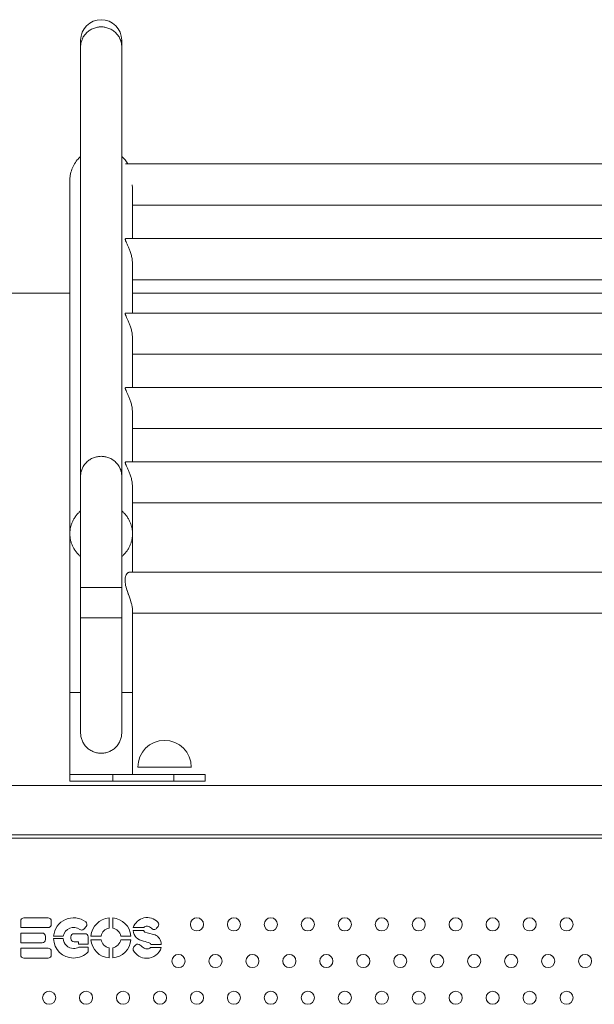
# Model space of a CAD drawing. Units: inches. Extents: x 38 to 51.3, y 25.2 to 35.4.
# Drawn here: x 43.9 to 44.3, y 29.1 to 29.7 of the extents above; entities that cross this region are included whole.
import ezdxf

# ---------------------------------------------------------------- set-up
doc = ezdxf.new("R2010")
doc.units = ezdxf.units.IN
doc.header["$MEASUREMENT"] = 0

# ---------------------------------------------------------------- blocks, each defined once
blk = doc.blocks.new('A$C57B21561')
at = {"color": 0, "linetype": 'Continuous', "lineweight": 0}
for p, q in [((2749.12, 2426.22), (2749.12, 2422.25)), ((2749.12, 2160.92), (2749.12, 2422.25)), ((2774.12, 2426.22), (2774.12, 2422.25)), ((2774.12, 2160.92), (2774.12, 2422.25)), ((2776.5, 2350.95), (3307.16, 2350.95)), ((2776.5, 2350.95), (3307.16, 2350.95)), ((2742.57, 2125.9), (2742.57, 2340.59)), ((2780.67, 2305.48), (2780.67, 2335.39)), ((2776.64, 2305.48), (3307.02, 2305.48)), ((2780.67, 2260.19), (2780.67, 2290.1)), ((2780.67, 2280.48), (3302.99, 2280.48)), ((2742.57, 2272.25), (2619.47, 2272.25)), ((3302.99, 2272.25), (2780.67, 2272.25)), ((2776.64, 2260.19), (3307.02, 2260.19)), ((2780.67, 2214.9), (2780.67, 2244.8)), ((2780.67, 2235.19), (3302.99, 2235.19)), ((2776.64, 2214.9), (3307.02, 2214.9)), ((2780.67, 2169.6), (2780.67, 2199.51)), ((2780.67, 2189.9), (3302.99, 2189.9)), ((2776.64, 2169.6), (3307.02, 2169.6)), ((2749.12, 2160.92), (2749.12, 2093.26)), ((2774.12, 2160.92), (2774.12, 2093.26)), ((2780.67, 2125.9), (2780.67, 2154.22)), ((2780.67, 2144.6), (3302.99, 2144.6)), ((2778.94, 2102.52), (3304.71, 2102.52)), ((2749.12, 2074.78), (2749.12, 2093.26)), ((2774.12, 2074.78), (2774.12, 2093.26)), ((2749.12, 2074.78), (2749.12, 2004.78)), ((2774.12, 2074.78), (2774.12, 2004.78)), ((2780.67, 2077.52), (3302.99, 2077.52)), ((2742.57, 1979.3), (2742.57, 2029.3)), ((2780.67, 1979.3), (2780.67, 2029.3)), ((2824.83, 1975.3), (2824.83, 1979.3)), ((3573.53, 1972.69), (2561.01, 1972.69)), ((3573.53, 1972.69), (2561.01, 1972.69)), ((3573.53, 1972.69), (2561.01, 1972.69)), ((3567.27, 1942.69), (2567.27, 1942.69)), ((3567.27, 1942.69), (2567.27, 1942.69)), ((3567.27, 1942.69), (2567.27, 1942.69)), ((3567.3, 1940.69), (2567.24, 1940.69)), ((2712.66, 1890.16), (2712.66, 1886.2)), ((2729.29, 1892.14), (2714.64, 1892.14)), ((2731.27, 1888.18), (2731.27, 1890.16)), ((2766.39, 1885.9), (2766.39, 1892.09)), ((2768.7, 1892.09), (2768.7, 1885.9)), ((2712.66, 1886.2), (2729.29, 1886.2)), ((2712.66, 1882.88), (2712.66, 1876.94)), ((2725.74, 1882.88), (2712.66, 1882.88)), ((2751.75, 1882.5), (2745.21, 1882.5)), ((2751.23, 1885.38), (2752.48, 1886.79)), ((2781.1, 1886.2), (2787.57, 1886.2)), ((2787.34, 1884.5), (2781.1, 1884.5)), ((2795.3, 1885.78), (2796.25, 1886.95)), ((2712.66, 1876.94), (2725.74, 1876.94)), ((2727.72, 1878.92), (2727.72, 1880.9)), ((2738.46, 1879.48), (2732.62, 1879.48)), ((2732.66, 1881.06), (2738.55, 1881.06)), ((2743.23, 1880.52), (2743.23, 1879.57)), ((2745.21, 1877.59), (2747.78, 1877.59)), ((2747.78, 1877.59), (2747.78, 1876.02)), ((2747.78, 1876.02), (2753.73, 1876.02)), ((2753.73, 1876.02), (2753.73, 1880.52)), ((2755.36, 1881.06), (2761.55, 1881.06)), ((2761.55, 1878.75), (2755.36, 1878.75)), ((2773.53, 1881.06), (2779.72, 1881.06)), ((2779.72, 1878.75), (2773.53, 1878.75)), ((2782.61, 1875.61), (2781.47, 1874.53)), ((2791.9, 1876.01), (2798.19, 1876.01)), ((2712.66, 1873.61), (2712.66, 1869.65)), ((2729.29, 1873.61), (2712.66, 1873.61)), ((2731.27, 1869.65), (2731.27, 1871.63)), ((2753.73, 1874.31), (2747.94, 1874.31)), ((2753.73, 1871.49), (2753.73, 1874.31)), ((2766.39, 1867.73), (2766.39, 1873.92)), ((2768.7, 1873.92), (2768.7, 1867.73)), ((2798.19, 1874), (2791.55, 1874)), ((2714.64, 1867.67), (2729.29, 1867.67))]:
    blk.add_line(p, q, dxfattribs=at)
for centre, radius, start, end in [((2761.62, 2426.22), 12.5, 360, 180), ((2800.19, 1983.88), 16.28, 90, 180), ((2800.19, 1983.88), 16.28, 0, 90), ((2714.64, 1890.16), 1.98, 90, 180), ((2729.29, 1890.16), 1.98, 0, 90), ((2729.29, 1888.18), 1.98, 270, 0), ((2744.84, 1879.91), 12.24, 53.07492, 174.58368), ((2751.01, 1888.11), 1.98, 318.23085, 53.07492), ((2767.54, 1879.91), 12.24, 95.41632, 174.58368), ((2767.54, 1879.91), 12.24, 5.41632, 84.58368), ((2789.64, 1883.3), 9.02, 44.02349, 161.28259), ((2794.71, 1888.2), 1.98, 321.023, 44.02349), ((2819.89, 1888.17), 4, 90, 270), ((2819.89, 1888.17), 4, 270, 90), ((2842.38, 1888.17), 4, 90, 270), ((2842.38, 1888.17), 4, 270, 90), ((2864.87, 1888.17), 4, 90, 270), ((2864.87, 1888.17), 4, 270, 90), ((2887.36, 1888.17), 4, 90, 270), ((2887.36, 1888.17), 4, 270, 90), ((2909.84, 1888.17), 4, 90, 270), ((2909.84, 1888.17), 4, 270, 90), ((2932.33, 1888.17), 4, 90, 270), ((2932.33, 1888.17), 4, 270, 90), ((2954.82, 1888.17), 4, 90, 270), ((2954.82, 1888.17), 4, 270, 90), ((2977.31, 1888.17), 4, 90, 270), ((2977.31, 1888.17), 4, 270, 90), ((2999.8, 1888.17), 4, 90, 270), ((2999.8, 1888.17), 4, 270, 90), ((3022.29, 1888.17), 4, 90, 270), ((3022.29, 1888.17), 4, 270, 90), ((3044.78, 1888.17), 4, 90, 270), ((3044.78, 1888.17), 4, 270, 90), ((2725.74, 1880.9), 1.98, 0, 90), ((2744.84, 1879.91), 6.4, 54.16441, 169.59969), ((2745.21, 1880.52), 1.98, 90, 180), ((2749.75, 1886.7), 1.98, 234.16441, 270), ((2749.75, 1886.7), 1.98, 270, 318.23085), ((2751.75, 1880.52), 1.98, 0, 90), ((2767.54, 1879.91), 6.1, 100.91353, 169.08647), ((2767.54, 1879.91), 6.1, 10.91353, 79.08647), ((2793.76, 1887.02), 1.98, 219.35115, 270), ((2793.76, 1887.02), 1.98, 270, 321.023), ((2725.74, 1878.92), 1.98, 270, 0), ((2744.84, 1879.91), 12.24, 181.97659, 270), ((2744.84, 1879.91), 6.4, 183.78223, 270), ((2745.21, 1879.57), 1.98, 180, 270), ((2767.54, 1879.91), 12.24, 185.41632, 264.58368), ((2767.54, 1879.91), 6.1, 190.91353, 259.08647), ((2767.54, 1879.91), 6.1, 280.91353, 349.08647), ((2767.54, 1879.91), 12.24, 275.41632, 354.58368), ((2783.97, 1874.17), 1.98, 44.21823, 133.3814), ((2714.64, 1869.65), 1.98, 180, 270), ((2729.29, 1871.63), 1.98, 0, 90), ((2729.29, 1869.65), 1.98, 270, 0), ((2744.84, 1879.91), 6.4, 270, 298.93278), ((2744.84, 1879.91), 12.24, 270, 316.55328), ((2784.18, 1873), 3.11, 150.55048, 191.18232), ((2789.31, 1876.87), 9.33, 208.61801, 270), ((2789.31, 1876.87), 9.33, 270, 342.05626), ((2808.64, 1865.84), 4, 90, 270), ((2808.64, 1865.84), 4, 270, 90), ((2831.13, 1865.84), 4, 90, 270), ((2831.13, 1865.84), 4, 270, 90), ((2853.62, 1865.84), 4, 90, 270), ((2853.62, 1865.84), 4, 270, 90), ((2876.11, 1865.84), 4, 90, 270), ((2876.11, 1865.84), 4, 270, 90), ((2898.6, 1865.84), 4, 90, 270), ((2898.6, 1865.84), 4, 270, 90), ((2921.09, 1865.84), 4, 90, 270), ((2921.09, 1865.84), 4, 270, 90), ((2943.58, 1865.84), 4, 90, 270), ((2943.58, 1865.84), 4, 270, 90), ((2966.07, 1865.84), 4, 90, 270), ((2966.07, 1865.84), 4, 270, 90), ((2988.56, 1865.84), 4, 90, 270), ((2988.56, 1865.84), 4, 270, 90), ((3011.05, 1865.84), 4, 90, 270), ((3011.05, 1865.84), 4, 270, 90), ((3033.53, 1865.84), 4, 90, 270), ((3033.53, 1865.84), 4, 270, 90), ((3056.02, 1865.84), 4, 90, 270), ((3056.02, 1865.84), 4, 270, 90), ((2729.93, 1843.51), 4, 90, 270), ((2729.93, 1843.51), 4, 270, 90), ((2752.42, 1843.51), 4, 90, 270), ((2752.42, 1843.51), 4, 270, 90), ((2774.91, 1843.51), 4, 90, 270), ((2774.91, 1843.51), 4, 270, 90), ((2797.4, 1843.51), 4, 90, 270), ((2797.4, 1843.51), 4, 270, 90), ((2819.89, 1843.51), 4, 90, 270), ((2819.89, 1843.51), 4, 270, 90), ((2842.38, 1843.51), 4, 90, 270), ((2842.38, 1843.51), 4, 270, 90), ((2864.87, 1843.51), 4, 90, 270), ((2864.87, 1843.51), 4, 270, 90), ((2887.36, 1843.51), 4, 90, 270), ((2887.36, 1843.51), 4, 270, 90), ((2909.84, 1843.51), 4, 90, 270), ((2909.84, 1843.51), 4, 270, 90), ((2932.33, 1843.51), 4, 90, 270), ((2932.33, 1843.51), 4, 270, 90), ((2954.82, 1843.51), 4, 90, 270), ((2954.82, 1843.51), 4, 270, 90), ((2977.31, 1843.51), 4, 90, 270), ((2977.31, 1843.51), 4, 270, 90), ((2999.8, 1843.51), 4, 90, 270), ((2999.8, 1843.51), 4, 270, 90), ((3022.29, 1843.51), 4, 90, 270), ((3022.29, 1843.51), 4, 270, 90), ((3044.78, 1843.51), 4, 90, 270), ((3044.78, 1843.51), 4, 270, 90)]:
    blk.add_arc(centre, radius, start, end, dxfattribs=at)
for points, weights, knots in [([(2774.12, 2422.25), (2774.12, 2434.33), (2761.62, 2434.33), (2749.12, 2434.33), (2749.12, 2422.25)], [1, 0.707106781187, 1, 0.707106781187, 1], [0, 0, 0, 1.570796, 1.570796, 3.141593, 3.141593, 3.141593]), ([(2774.12, 2422.25), (2774.12, 2434.33), (2761.62, 2434.33), (2749.12, 2434.33), (2749.12, 2422.25)], [1, 0.707106781187, 1, 0.707106781187, 1], [0, 0, 0, 1.570796, 1.570796, 3.141593, 3.141593, 3.141593]), ([(2774.12, 2160.92), (2774.12, 2173), (2761.62, 2173), (2749.12, 2173), (2749.12, 2160.92)], [1, 0.707106781187, 1, 0.707106781187, 1], [0, 0, 0, 1.570796, 1.570796, 3.141593, 3.141593, 3.141593]), ([(2774.12, 2160.92), (2774.12, 2173), (2761.62, 2173), (2749.12, 2173), (2749.12, 2160.92)], [1, 0.707106781187, 1, 0.707106781187, 1], [0, 0, 0, 1.570796, 1.570796, 3.141593, 3.141593, 3.141593]), ([(2749.12, 2139.78), (2742.57, 2134.28), (2742.57, 2125.9), (2742.57, 2117.51), (2749.12, 2112.01)], [0.854589960977, 0.841232586312, 1, 0.841232586312, 0.854589960977], [-0.851475, -0.851475, -0.851475, 0, 0, 0.851475, 0.851475, 0.851475]), ([(2774.12, 2093.26), (2774.12, 2093.26), (2761.62, 2093.26), (2749.12, 2093.26), (2749.12, 2093.26)], [1, 0.707106781187, 1, 0.707106781187, 1], [0, 0, 0, 1.570796, 1.570796, 3.141593, 3.141593, 3.141593]), ([(2774.12, 2093.26), (2774.12, 2093.26), (2761.62, 2093.26), (2749.12, 2093.26), (2749.12, 2093.26)], [1, 0.707106781187, 1, 0.707106781187, 1], [0, 0, 0, 1.570796, 1.570796, 3.141593, 3.141593, 3.141593]), ([(2774.12, 2074.78), (2774.12, 2074.78), (2761.62, 2074.78), (2749.12, 2074.78), (2749.12, 2074.78)], [1, 0.707106781187, 1, 0.707106781187, 1], [0, 0, 0, 1.570796, 1.570796, 3.141593, 3.141593, 3.141593]), ([(2774.12, 2074.78), (2774.12, 2074.78), (2761.62, 2074.78), (2749.12, 2074.78), (2749.12, 2074.78)], [1, 0.707106781187, 1, 0.707106781187, 1], [0, 0, 0, 1.570796, 1.570796, 3.141593, 3.141593, 3.141593]), ([(2774.12, 2004.78), (2774.12, 1992.28), (2761.62, 1992.28), (2749.12, 1992.28), (2749.12, 2004.78)], [1, 0.707106781187, 1, 0.707106781187, 1], [0, 0, 0, 1.570796, 1.570796, 3.141593, 3.141593, 3.141593]), ([(2774.12, 2004.78), (2774.12, 1992.28), (2761.62, 1992.28), (2749.12, 1992.28), (2749.12, 2004.78)], [1, 0.707106781187, 1, 0.707106781187, 1], [0, 0, 0, 1.570796, 1.570796, 3.141593, 3.141593, 3.141593]), ([(2824.83, 1979.3), (2824.83, 1979.3), (2822.29, 1979.3), (2816.8, 1979.3), (2805.83, 1979.3)], [0.933011520147, 0.933011520147, 1, 0.866023040295, 1], [0, 0, 0, 0.523604, 0.523604, 1.570811, 1.570811, 1.570811]), ([(2824.83, 1979.3), (2824.83, 1979.3), (2822.29, 1979.3), (2816.8, 1979.3), (2805.83, 1979.3)], [0.933011520147, 0.933011520147, 1, 0.866023040295, 1], [0, 0, 0, 0.523604, 0.523604, 1.570811, 1.570811, 1.570811]), ([(2805.83, 1975.3), (2816.8, 1975.3), (2822.29, 1975.3), (2824.83, 1975.3), (2824.83, 1975.3)], [1, 0.866023040295, 1, 0.933011520147, 0.933011520147], [-1.570811, -1.570811, -1.570811, -0.523604, -0.523604, 0, 0, 0]), ([(2805.83, 1975.3), (2816.8, 1975.3), (2822.29, 1975.3), (2824.83, 1975.3), (2824.83, 1975.3)], [1, 0.866023040295, 1, 0.933011520147, 0.933011520147], [-1.570811, -1.570811, -1.570811, -0.523604, -0.523604, 0, 0, 0])]:
    blk.add_rational_spline(points, weights, degree=2, knots=knots, dxfattribs=at)
for points, knots in [([(2742.57, 2340.59), (2742.57, 2341.41), (2742.61, 2342.22), (2742.86, 2344.3), (2743.14, 2345.56), (2744.29, 2349.17), (2745.49, 2351.4), (2747.7, 2354.11), (2748.39, 2354.82), (2749.12, 2355.48)], [33.242022, 33.242022, 33.242022, 33.242022, 35.681425, 35.681425, 39.517559, 39.517559, 47.038517, 47.038517, 50.000108, 50.000108, 50.000108, 50.000108]), ([(2780.67, 2335.39), (2780.67, 2336.12), (2780.62, 2336.88), (2780.5, 2337.87), (2780.47, 2338.09), (2780.44, 2338.32)], [58.977446, 58.977446, 58.977446, 58.977446, 61.226971, 61.226971, 61.872181, 61.872181, 61.872181, 61.872181]), ([(2776.3, 2305.06), (2776.3, 2305.16), (2776.31, 2305.25), (2776.38, 2305.38), (2776.43, 2305.43), (2776.54, 2305.47), (2776.59, 2305.48), (2776.64, 2305.48)], [0, 0, 0, 0, 1.225318, 1.225318, 2.450637, 2.450637, 3.224687, 3.224687, 3.224687, 3.224687]), ([(2780.67, 2290.1), (2780.67, 2290.77), (2780.63, 2291.47), (2780.46, 2293.01), (2780.32, 2293.85), (2779.95, 2295.5), (2779.72, 2296.31), (2779.22, 2297.84), (2778.95, 2298.56), (2778.41, 2299.89), (2778.12, 2300.54), (2777.56, 2301.77), (2777.29, 2302.34), (2776.82, 2303.36), (2776.63, 2303.81), (2776.43, 2304.36), (2776.38, 2304.53), (2776.31, 2304.82), (2776.3, 2304.95), (2776.3, 2305.06)], [59.204746, 59.204746, 59.204746, 59.204746, 61.26902, 61.26902, 63.691575, 63.691575, 66.11413, 66.11413, 68.536685, 68.536685, 70.991672, 70.991672, 73.446658, 73.446658, 75.901645, 75.901645, 77.129138, 77.129138, 78.356631, 78.356631, 78.356631, 78.356631]), ([(2777.06, 2302.85), (2777.06, 2302.85), (2777.06, 2302.85), (2776.82, 2303.36), (2776.63, 2303.81), (2776.43, 2304.36), (2776.38, 2304.53), (2776.31, 2304.82), (2776.3, 2304.95), (2776.3, 2305.06)], [73.446633, 73.446633, 73.446633, 73.446633, 73.446658, 73.446658, 75.901645, 75.901645, 77.129138, 77.129138, 78.356631, 78.356631, 78.356631, 78.356631]), ([(2776.3, 2259.76), (2776.3, 2259.87), (2776.31, 2259.96), (2776.38, 2260.09), (2776.43, 2260.14), (2776.54, 2260.18), (2776.59, 2260.19), (2776.64, 2260.19)], [0, 0, 0, 0, 1.225318, 1.225318, 2.450637, 2.450637, 3.224687, 3.224687, 3.224687, 3.224687]), ([(2780.67, 2244.8), (2780.67, 2245.48), (2780.63, 2246.18), (2780.46, 2247.72), (2780.32, 2248.56), (2779.95, 2250.21), (2779.72, 2251.01), (2779.22, 2252.54), (2778.95, 2253.26), (2778.41, 2254.59), (2778.12, 2255.25), (2777.56, 2256.48), (2777.29, 2257.05), (2776.82, 2258.07), (2776.63, 2258.51), (2776.43, 2259.07), (2776.38, 2259.24), (2776.31, 2259.53), (2776.3, 2259.66), (2776.3, 2259.76)], [59.204746, 59.204746, 59.204746, 59.204746, 61.26902, 61.26902, 63.691575, 63.691575, 66.11413, 66.11413, 68.536685, 68.536685, 70.991672, 70.991672, 73.446658, 73.446658, 75.901645, 75.901645, 77.129138, 77.129138, 78.356631, 78.356631, 78.356631, 78.356631]), ([(2777.06, 2257.56), (2777.06, 2257.56), (2777.06, 2257.56), (2776.82, 2258.07), (2776.63, 2258.51), (2776.43, 2259.07), (2776.38, 2259.24), (2776.31, 2259.53), (2776.3, 2259.66), (2776.3, 2259.76)], [73.446631, 73.446631, 73.446631, 73.446631, 73.446658, 73.446658, 75.901645, 75.901645, 77.129138, 77.129138, 78.356631, 78.356631, 78.356631, 78.356631]), ([(2776.3, 2214.47), (2776.3, 2214.58), (2776.31, 2214.66), (2776.38, 2214.8), (2776.43, 2214.84), (2776.54, 2214.89), (2776.59, 2214.9), (2776.64, 2214.9)], [0, 0, 0, 0, 1.225318, 1.225318, 2.450637, 2.450637, 3.224687, 3.224687, 3.224687, 3.224687]), ([(2780.67, 2199.51), (2780.67, 2200.18), (2780.63, 2200.88), (2780.46, 2202.42), (2780.32, 2203.27), (2779.95, 2204.91), (2779.72, 2205.72), (2779.22, 2207.25), (2778.95, 2207.97), (2778.41, 2209.3), (2778.12, 2209.96), (2777.56, 2211.18), (2777.29, 2211.75), (2776.82, 2212.77), (2776.63, 2213.22), (2776.43, 2213.78), (2776.38, 2213.94), (2776.31, 2214.24), (2776.3, 2214.36), (2776.3, 2214.47)], [59.204746, 59.204746, 59.204746, 59.204746, 61.26902, 61.26902, 63.691575, 63.691575, 66.11413, 66.11413, 68.536685, 68.536685, 70.991672, 70.991672, 73.446658, 73.446658, 75.901645, 75.901645, 77.129138, 77.129138, 78.356631, 78.356631, 78.356631, 78.356631]), ([(2777.06, 2212.26), (2777.06, 2212.26), (2777.06, 2212.26), (2776.82, 2212.77), (2776.63, 2213.22), (2776.43, 2213.78), (2776.38, 2213.94), (2776.31, 2214.24), (2776.3, 2214.36), (2776.3, 2214.47)], [73.446632, 73.446632, 73.446632, 73.446632, 73.446658, 73.446658, 75.901645, 75.901645, 77.129138, 77.129138, 78.356631, 78.356631, 78.356631, 78.356631]), ([(2776.3, 2169.18), (2776.3, 2169.28), (2776.31, 2169.37), (2776.38, 2169.5), (2776.43, 2169.55), (2776.54, 2169.59), (2776.59, 2169.6), (2776.64, 2169.6)], [0, 0, 0, 0, 1.225318, 1.225318, 2.450637, 2.450637, 3.224687, 3.224687, 3.224687, 3.224687]), ([(2780.67, 2154.22), (2780.67, 2154.89), (2780.63, 2155.59), (2780.46, 2157.13), (2780.32, 2157.97), (2779.95, 2159.62), (2779.72, 2160.43), (2779.22, 2161.96), (2778.95, 2162.68), (2778.41, 2164.01), (2778.12, 2164.66), (2777.56, 2165.89), (2777.29, 2166.46), (2776.82, 2167.48), (2776.63, 2167.93), (2776.43, 2168.48), (2776.38, 2168.65), (2776.31, 2168.94), (2776.3, 2169.07), (2776.3, 2169.18)], [59.204544, 59.204544, 59.204544, 59.204544, 61.268818, 61.268818, 63.691373, 63.691373, 66.113929, 66.113929, 68.536484, 68.536484, 70.99147, 70.99147, 73.446457, 73.446457, 75.901443, 75.901443, 77.128936, 77.128936, 78.35643, 78.35643, 78.35643, 78.35643]), ([(2777.06, 2166.97), (2777.06, 2166.97), (2777.06, 2166.97), (2776.82, 2167.48), (2776.63, 2167.93), (2776.43, 2168.48), (2776.38, 2168.65), (2776.31, 2168.94), (2776.3, 2169.07), (2776.3, 2169.18)], [73.44643, 73.44643, 73.44643, 73.44643, 73.446457, 73.446457, 75.901443, 75.901443, 77.128936, 77.128936, 78.35643, 78.35643, 78.35643, 78.35643]), ([(2742.57, 2029.3), (2742.57, 2032.29), (2742.57, 2035.27), (2742.57, 2041.24), (2742.57, 2044.24), (2742.57, 2050.16), (2742.57, 2053.1), (2742.57, 2058.91), (2742.57, 2061.78), (2742.57, 2067.41), (2742.57, 2070.19), (2742.57, 2075.61), (2742.57, 2078.26), (2742.57, 2083.42), (2742.57, 2085.94), (2742.57, 2090.8), (2742.57, 2093.15), (2742.57, 2097.67), (2742.57, 2099.84), (2742.57, 2103.98), (2742.57, 2105.96), (2742.57, 2109.69), (2742.57, 2111.45), (2742.57, 2114.74), (2742.57, 2116.27), (2742.57, 2119.09), (2742.57, 2120.38), (2742.57, 2122.7), (2742.57, 2123.74), (2742.57, 2125.1), (2742.57, 2125.51), (2742.57, 2125.9)], [0, 0, 0, 0, 8.950642, 8.950642, 17.986481, 17.986481, 27.022207, 27.022207, 36.057934, 36.057934, 45.09366, 45.09366, 54.129387, 54.129387, 63.165113, 63.165113, 72.20084, 72.20084, 81.236566, 81.236566, 90.272293, 90.272293, 99.30802, 99.30802, 108.343746, 108.343746, 117.379473, 117.379473, 126.415199, 126.415199, 130.856338, 130.856338, 130.856338, 130.856338]), ([(2780.67, 2125.9), (2780.67, 2125.12), (2780.67, 2124.22), (2780.67, 2122.16), (2780.67, 2120.99), (2780.67, 2118.42), (2780.67, 2117), (2780.67, 2113.95), (2780.67, 2112.3), (2780.67, 2108.79), (2780.67, 2106.92), (2780.67, 2104.16), (2780.67, 2103.35), (2780.67, 2102.52)], [0, 0, 0, 0, 8.950642, 8.950642, 17.986481, 17.986481, 27.022207, 27.022207, 36.057934, 36.057934, 45.09366, 45.09366, 48.730325, 48.730325, 48.730325, 48.730325]), ([(2780.67, 2079.72), (2780.67, 2080.2), (2780.61, 2080.74), (2780.4, 2081.93), (2780.25, 2082.58), (2779.67, 2084.68), (2779.13, 2086.25), (2778.04, 2089.34), (2777.49, 2090.88), (2776.64, 2093.73), (2776.33, 2095.05), (2776.08, 2097.31), (2776.09, 2098.24), (2776.39, 2100.04), (2776.72, 2100.83), (2777.66, 2102.12), (2778.3, 2102.5), (2778.91, 2102.52), (2778.93, 2102.52), (2778.95, 2102.52)], [-82.622501, -82.622501, -82.622501, -82.622501, -80.114497, -80.114497, -77.59917, -77.59917, -72.410579, -72.410579, -67.609783, -67.609783, -63.305004, -63.305004, -59.725945, -59.725945, -55.410738, -55.410738, -49.949837, -49.949837, -49.760394, -49.760394, -49.760394, -49.760394]), ([(2778.12, 2089.1), (2777.74, 2090.19), (2777.36, 2091.29), (2776.64, 2093.73), (2776.33, 2095.05), (2776.08, 2097.31), (2776.09, 2098.24), (2776.39, 2100.04), (2776.72, 2100.83), (2777.48, 2101.87), (2777.87, 2102.19), (2778.27, 2102.37)], [-71.075346, -71.075346, -71.075346, -71.075346, -67.609783, -67.609783, -63.305004, -63.305004, -59.725945, -59.725945, -55.410738, -55.410738, -51.836453, -51.836453, -51.836453, -51.836453]), ([(2780.67, 2079.72), (2780.67, 2077.15), (2780.67, 2074.5), (2780.67, 2069.07), (2780.67, 2066.29), (2780.67, 2060.62), (2780.67, 2057.74), (2780.67, 2051.92), (2780.67, 2048.97), (2780.67, 2043.03), (2780.67, 2040.03), (2780.67, 2034.46), (2780.67, 2031.88), (2780.67, 2029.3)], [0, 0, 0, 0, 8.950651, 8.950651, 17.98649, 17.98649, 27.022216, 27.022216, 36.057943, 36.057943, 45.09367, 45.09367, 52.827981, 52.827981, 52.827981, 52.827981]), ([(2768.67, 1979.3), (2768.58, 1979.3), (2768.5, 1979.3), (2767.78, 1979.3), (2767.13, 1979.3), (2765.81, 1979.3), (2765.14, 1979.3), (2763.83, 1979.3), (2763.18, 1979.3), (2762.57, 1979.3), (2761.95, 1979.3), (2761.3, 1979.3), (2759.99, 1979.3), (2759.32, 1979.3), (2758, 1979.3), (2757.35, 1979.3), (2756.09, 1979.3), (2755.48, 1979.3), (2754.34, 1979.3), (2753.76, 1979.3), (2752.59, 1979.3), (2752.01, 1979.3), (2750.89, 1979.3), (2750.35, 1979.3), (2749.34, 1979.3), (2748.86, 1979.3), (2747.99, 1979.3), (2747.55, 1979.3), (2746.71, 1979.3), (2746.31, 1979.3), (2745.56, 1979.3), (2745.22, 1979.3), (2744.6, 1979.3), (2744.32, 1979.3), (2743.85, 1979.3), (2743.63, 1979.3), (2743.25, 1979.3), (2743.08, 1979.3), (2742.82, 1979.3), (2742.72, 1979.3), (2742.59, 1979.3), (2742.57, 1979.3), (2742.57, 1979.3)], [112.679129, 112.679129, 112.679129, 112.679129, 112.929622, 112.929622, 114.780767, 114.780767, 116.631911, 116.631911, 118.483056, 118.483056, 118.483056, 120.3342, 120.3342, 122.185345, 122.185345, 124.036489, 124.036489, 125.887634, 125.887634, 127.738871, 127.738871, 129.590108, 129.590108, 131.441346, 131.441346, 133.292583, 133.292583, 135.143935, 135.143935, 136.995287, 136.995287, 138.846639, 138.846639, 140.697991, 140.697991, 142.549441, 142.549441, 144.400892, 144.400892, 146.252343, 146.252343, 148.103793, 148.103793, 148.103793, 148.103793]), ([(2768.81, 1975.3), (2768.8, 1975.59), (2768.8, 1975.88), (2768.75, 1977.21), (2768.71, 1978.26), (2768.67, 1979.3)], [9.658275, 9.658275, 9.658275, 9.658275, 10.477503, 10.477503, 13.398653, 13.398653, 13.398653, 13.398653]), ([(2768.81, 1975.3), (2768.8, 1975.59), (2768.8, 1975.88), (2768.75, 1977.21), (2768.71, 1978.26), (2768.67, 1979.3)], [9.658275, 9.658275, 9.658275, 9.658275, 10.477503, 10.477503, 13.398653, 13.398653, 13.398653, 13.398653]), ([(2742.57, 1975.3), (2742.57, 1975.3), (2742.59, 1975.3), (2742.72, 1975.3), (2742.82, 1975.3), (2743.08, 1975.3), (2743.25, 1975.3), (2743.63, 1975.3), (2743.85, 1975.3), (2744.32, 1975.3), (2744.6, 1975.3), (2745.22, 1975.3), (2745.56, 1975.3), (2746.31, 1975.3), (2746.71, 1975.3), (2747.55, 1975.3), (2747.99, 1975.3), (2748.86, 1975.3), (2749.34, 1975.3), (2750.35, 1975.3), (2750.89, 1975.3), (2752.01, 1975.3), (2752.59, 1975.3), (2753.76, 1975.3), (2754.34, 1975.3), (2755.48, 1975.3), (2756.09, 1975.3), (2757.35, 1975.3), (2758, 1975.3), (2759.32, 1975.3), (2759.99, 1975.3), (2761.3, 1975.3), (2761.95, 1975.3), (2762.57, 1975.3)], [88.860083, 88.860083, 88.860083, 88.860083, 90.711413, 90.711413, 92.562742, 92.562742, 94.414072, 94.414072, 96.265401, 96.265401, 98.11668, 98.11668, 99.967959, 99.967959, 101.819238, 101.819238, 103.670517, 103.670517, 105.521738, 105.521738, 107.372958, 107.372958, 109.224179, 109.224179, 111.0754, 111.0754, 112.926573, 112.926573, 114.777746, 114.777746, 116.62892, 116.62892, 118.480093, 118.480093, 118.480093, 118.480093]), ([(2762.57, 1975.3), (2763.18, 1975.3), (2763.83, 1975.3), (2765.14, 1975.3), (2765.81, 1975.3), (2767.13, 1975.3), (2767.78, 1975.3), (2768.55, 1975.3), (2768.68, 1975.3), (2768.81, 1975.3)], [0, 0, 0, 0, 1.851173, 1.851173, 3.702347, 3.702347, 5.55352, 5.55352, 5.950784, 5.950784, 5.950784, 5.950784]), ([(2781.1, 1884.5), (2781.17, 1880.89), (2785.2, 1877.99), (2790.58, 1877.31), (2791.78, 1876.39), (2791.9, 1876.01)], [0, 0, 0, 0, 0.653049, 0.924384, 1, 1, 1, 1]), ([(2798.19, 1876.01), (2798.19, 1877.15), (2797.51, 1879.6), (2794.92, 1881.8), (2791.6, 1882.57), (2788.1, 1882.87), (2787.34, 1884.5)], [0, 0, 0, 0, 0.261387, 0.490013, 0.611787, 1, 1, 1, 1]), ([(2787.57, 1886.2), (2787.99, 1886.96), (2789.05, 1887.12), (2790.38, 1887.03), (2791.59, 1886.55), (2792.23, 1885.77)], [0, 0, 0, 0, 0.3075906, 0.3827296, 0.7513906, 0.7513906, 0.7513906, 0.7513906]), ([(2791.55, 1874), (2791.16, 1873.41), (2789.6, 1873), (2787.59, 1873.63), (2786.09, 1874.84), (2785.39, 1875.56)], [0, 0, 0, 0, 0.1685132, 0.4353654, 0.7514847, 0.7514847, 0.7514847, 0.7514847])]:
    blk.add_open_spline(points, degree=3, knots=knots, dxfattribs=at)
for points, degree in [([(2774.12, 2355.48), (2775.57, 2354.17), (2776.82, 2352.64), (2777.83, 2350.95)], 3), ([(2749.12, 2352.25), (2749.12, 2352.26), (2749.12, 2352.27), (2749.12, 2352.27)], 3), ([(2749.12, 2352.25), (2749.12, 2352.26), (2749.12, 2352.26), (2749.12, 2352.26)], 3), ([(2774.12, 2352.27), (2774.12, 2352.27), (2774.12, 2352.26), (2774.12, 2352.26)], 3), ([(2774.12, 2352.26), (2774.12, 2352.26), (2774.12, 2352.26), (2774.12, 2352.26)], 3), ([(3302.99, 2325.95), (2780.67, 2325.95)], 1), ([(3302.99, 2325.95), (2780.67, 2325.95)], 1), ([(2777.89, 2089.78), (2777.89, 2089.78), (2777.89, 2089.78), (2777.89, 2089.78)], 3), ([(2777.89, 2089.78), (2777.89, 2089.78), (2777.89, 2089.78), (2777.89, 2089.78)], 3), ([(2742.57, 1975.3), (2742.57, 1976.64), (2742.57, 1977.97), (2742.57, 1979.3)], 3), ([(2805.83, 1979.3), (2768.67, 1979.3)], 1), ([(2805.83, 1979.3), (2768.67, 1979.3)], 1), ([(2805.83, 1975.3), (2805.83, 1979.3)], 1), ([(2805.83, 1975.3), (2805.83, 1979.3)], 1), ([(2768.81, 1975.3), (2805.83, 1975.3)], 1), ([(2768.81, 1975.3), (2805.83, 1975.3)], 1)]:
    blk.add_open_spline(points, degree=degree, dxfattribs=at)
for points, weights in [([(2749.12, 2139.78), (2742.57, 2134.28), (2742.57, 2125.9)], [0.854589960977, 0.841232586312, 1]), ([(2780.67, 2125.9), (2780.67, 2134.28), (2774.12, 2139.78)], [1, 0.841232586312, 0.854589960977]), ([(2780.67, 2125.9), (2780.67, 2134.28), (2774.12, 2139.78)], [1, 0.841232586312, 0.854589960977]), ([(2774.12, 2112.01), (2780.67, 2117.51), (2780.67, 2125.9)], [0.854589960977, 0.841232586312, 1]), ([(2749.12, 2029.3), (2742.57, 2029.3), (2742.57, 2029.3)], [0.854589960977, 0.841232586312, 1]), ([(2749.12, 2029.3), (2742.57, 2029.3), (2742.57, 2029.3)], [0.854589960977, 0.841232586312, 1]), ([(2780.67, 2029.3), (2780.67, 2029.3), (2774.12, 2029.3)], [1, 0.841232586312, 0.854589960977]), ([(2780.67, 2029.3), (2780.67, 2029.3), (2774.12, 2029.3)], [1, 0.841232586312, 0.854589960977]), ([(2800.19, 1983.88), (2783.91, 1983.88), (2783.91, 1983.88)], [1, 0.707106781187, 1]), ([(2800.19, 1983.88), (2783.91, 1983.88), (2783.91, 1983.88)], [1, 0.707106781187, 1]), ([(2816.46, 1983.88), (2816.46, 1983.88), (2800.19, 1983.88)], [1, 0.707106781187, 1]), ([(2816.46, 1983.88), (2816.46, 1983.88), (2800.19, 1983.88)], [1, 0.707106781187, 1])]:
    blk.add_rational_spline(points, weights, degree=2, dxfattribs=at)

msp = doc.modelspace()

# ---------------------------------------------------------------- block references
at = {"xscale": 0.001, "yscale": 0.001, "zscale": 0.001}
msp.add_blockref('A$C57B21561', (41.23367, 27.21213), dxfattribs=at)

doc.saveas('drawing.dxf')
